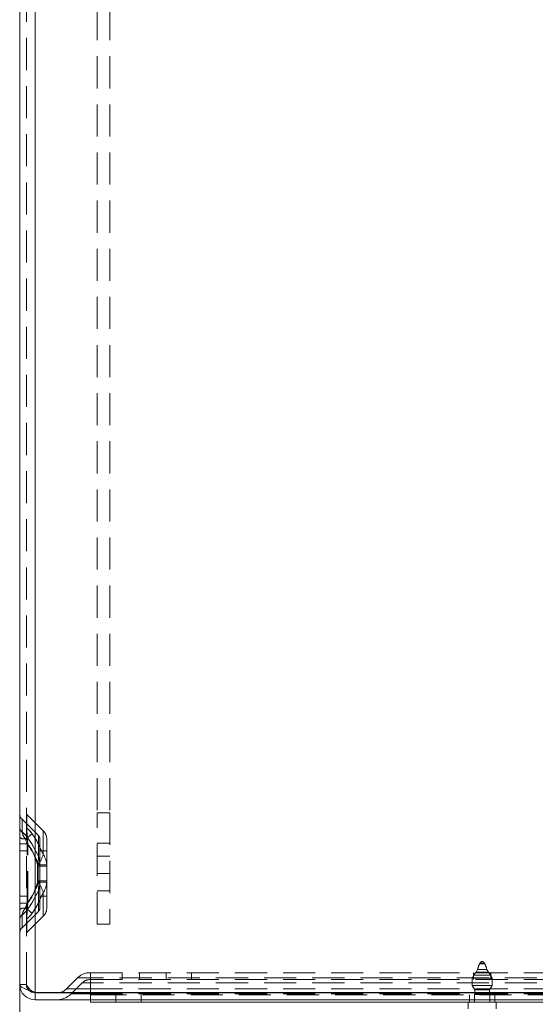
# Model space of a CAD drawing. Units: millimetres. Extents: x 0 to 420, y 0 to 297.
# Drawn here: x 196 to 216, y 141 to 180 of the extents above; entities that cross this region are included whole.
import ezdxf

# ---------------------------------------------------------------- set-up
doc = ezdxf.new("R2010")
doc.units = ezdxf.units.MM
doc.linetypes.add('HIDDEN', pattern=[1.905, 1.27, -0.635])
doc.styles.add('SLDTEXTSTYLE1', font='GOTHIC.TTF', dxfattribs={"width": 0.913})
doc.dimstyles.new('SLDDIMSTYLE0', dxfattribs={"dimtxt": 3.5, "dimasz": 6, "dimexe": 0, "dimexo": 0.0625, "dimgap": 0.875, "dimtad": 1, "dimdec": 1, "dimlfac": 5, "dimrnd": 1e-09, "dimzin": 12, "dimdsep": 46, "dimtxsty": 'SLDTEXTSTYLE1', "dimblk1": 'CLOSED', "dimblk2": 'CLOSED', "dimsah": 1, "dimcen": 0.09, "dimadec": 0, "dimazin": 3, "dimtfac": 1, "dimtdec": 1, "dimtofl": 0, "dimtmove": 0, "dimatfit": 3, "dimldrblk": 'CLOSED', "dimfxl": 1, "dimfrac": 2, "dimtolj": 1, "dimtzin": 12, "dimarcsym": 0})

# ---------------------------------------------------------------- blocks, each defined once
blk = doc.blocks.new('_CLOSED')
at = {"color": 0, "linetype": 'ByBlock', "lineweight": -2}
for p, q in [((-1, 0.166667), (0, 0)), ((-1, 0.166667), (-1, -0.166667)), ((0, 0), (-1, -0.166667)), ((0, 0), (-1, 0))]:
    blk.add_line(p, q, dxfattribs=at)
blk = doc.blocks.new('_D_2')
at = {"color": 7, "linetype": 'Continuous', "lineweight": 0}
for p, q in [((236.042, 142.098), (236.042, 126.998)), ((196.042, 141.508), (196.042, 126.998)), ((236.042, 127.998), (196.042, 127.998))]:
    blk.add_line(p, q, dxfattribs=at)
at = {"color": 7, "linetype": 'Continuous', "lineweight": 0, "xscale": 6, "yscale": 6, "rotation": 180}
blk.add_blockref('_CLOSED', (196.042, 127.998, 0.02), dxfattribs=at)
at = {"color": 7, "linetype": 'Continuous', "lineweight": 0, "xscale": 6, "yscale": 6}
blk.add_blockref('_CLOSED', (236.042, 127.998, 0.02), dxfattribs=at)
at = {"color": 7, "linetype": 'Continuous', "lineweight": 0, "insert": (212.165, 132.469), "char_height": 3.5, "attachment_point": 1, "style": 'SLDTEXTSTYLE1'}
blk.add_mtext('200', dxfattribs=at)

msp = doc.modelspace()

# ---------------------------------------------------------------- linework, layer by layer
at = {"color": 7, "linetype": 'Continuous', "lineweight": 15}
for p, q in [((196.042, 141.508), (196.042, 280.288)), ((196.652, 141.183), (196.652, 280.614)), ((196.652, 141.183), (232.032, 141.183)), ((196.652, 140.898), (196.652, 141.168)), ((196.652, 141.168), (232.032, 141.168)), ((196.652, 140.898), (232.032, 140.898)), ((198.842, 140.798), (198.842, 140.898)), ((199.842, 140.798), (198.842, 140.798)), ((228.842, 140.798), (199.842, 140.798)), ((213.792, 140.798), (213.792, 140.538)), ((214.892, 140.538), (214.892, 140.798))]:
    msp.add_line(p, q, dxfattribs=at)
at = {"color": 7, "linetype": 'HIDDEN', "lineweight": 0}
for p, q in [((196.312, 141.508), (196.312, 280.288)), ((196.652, 280.614), (196.652, 141.183)), ((199.112, 273.498), (199.112, 148.298)), ((199.612, 273.498), (199.612, 148.298)), ((196.975, 147.588), (196.327, 148.236)), ((196.327, 147.687), (196.327, 148.236)), ((196.327, 147.687), (196.327, 148.236)), ((199.112, 148.298), (199.612, 148.298)), ((199.112, 143.898), (199.112, 148.298)), ((199.612, 148.298), (199.612, 143.898)), ((196.136, 147.544), (196.136, 148.045)), ((196.136, 147.544), (196.136, 148.045)), ((196.784, 147.397), (196.136, 148.045)), ((196.784, 146.579), (196.784, 147.397)), ((196.784, 146.579), (196.784, 147.397)), ((196.975, 146.655), (196.975, 147.588)), ((196.975, 146.655), (196.975, 147.588)), ((196.042, 147.072), (196.335, 147.072)), ((196.335, 147.072), (196.042, 147.072)), ((196.042, 147.072), (196.335, 147.072)), ((196.335, 147.072), (196.042, 147.072)), ((196.335, 147.072), (196.261, 147.269)), ((196.312, 147.072), (196.358, 147.072)), ((196.358, 147.072), (196.312, 147.072)), ((196.312, 147.072), (196.358, 147.072)), ((196.358, 147.072), (196.312, 147.072)), ((196.335, 144.725), (196.335, 147.072)), ((196.358, 144.725), (196.358, 147.072)), ((196.842, 146.184), (196.842, 147.256)), ((197.112, 146.184), (197.112, 147.256)), ((199.612, 147.098), (199.112, 147.098)), ((196.312, 146.798), (196.042, 146.798)), ((197.112, 146.798), (196.842, 146.798)), ((199.612, 146.578), (199.112, 146.578)), ((196.751, 146.235), (196.751, 146.184)), ((196.751, 146.184), (196.842, 146.184)), ((196.751, 146.184), (196.751, 145.612)), ((196.842, 146.184), (196.751, 146.184)), ((196.751, 146.184), (196.842, 146.184)), ((196.842, 146.184), (196.751, 146.184)), ((196.774, 146.235), (196.775, 146.184)), ((196.775, 146.184), (196.775, 145.612)), ((196.775, 146.184), (197.112, 146.184)), ((197.112, 146.184), (196.775, 146.184)), ((196.775, 146.184), (197.112, 146.184)), ((197.112, 146.184), (196.775, 146.184)), ((196.842, 146.184), (196.842, 146.237)), ((196.842, 145.612), (196.842, 146.184)), ((197.112, 146.184), (197.111, 146.24)), ((197.112, 145.612), (197.112, 146.184)), ((199.112, 145.898), (199.612, 145.898)), ((196.842, 145.612), (196.751, 145.612)), ((196.751, 145.612), (196.751, 145.561)), ((196.751, 145.612), (196.842, 145.612)), ((196.842, 145.612), (196.751, 145.612)), ((196.751, 145.612), (196.842, 145.612)), ((196.775, 145.612), (196.774, 145.561)), ((197.112, 145.612), (196.775, 145.612)), ((196.775, 145.612), (197.112, 145.612)), ((197.112, 145.612), (196.775, 145.612)), ((196.775, 145.612), (197.112, 145.612)), ((196.842, 145.56), (196.842, 145.612)), ((196.842, 144.541), (196.842, 145.612)), ((197.111, 145.557), (197.112, 145.612)), ((197.112, 144.541), (197.112, 145.612)), ((196.042, 144.998), (196.312, 144.998)), ((196.784, 145.218), (196.784, 144.4)), ((196.784, 145.218), (196.784, 144.4)), ((196.842, 144.998), (197.112, 144.998)), ((196.975, 145.142), (196.975, 144.209)), ((196.975, 145.142), (196.975, 144.209)), ((199.112, 145.218), (199.612, 145.218)), ((196.042, 144.725), (196.335, 144.725)), ((196.335, 144.725), (196.042, 144.725)), ((196.042, 144.725), (196.335, 144.725)), ((196.335, 144.725), (196.042, 144.725)), ((196.261, 144.528), (196.335, 144.725)), ((196.312, 144.725), (196.358, 144.725)), ((196.358, 144.725), (196.312, 144.725)), ((196.312, 144.725), (196.358, 144.725)), ((196.358, 144.725), (196.312, 144.725)), ((196.136, 143.752), (196.784, 144.4)), ((196.136, 144.253), (196.136, 143.752)), ((196.136, 144.253), (196.136, 143.752)), ((196.327, 143.561), (196.975, 144.209)), ((196.327, 144.109), (196.327, 143.561)), ((196.327, 144.109), (196.327, 143.561)), ((199.612, 143.898), (199.112, 143.898)), ((214.249, 142.343), (214.236, 142.318)), ((214.449, 142.318), (214.236, 142.318)), ((214.436, 142.343), (214.249, 142.343)), ((214.449, 142.318), (214.436, 142.343)), ((198.816, 141.968), (198.842, 141.968)), ((198.842, 141.766), (198.842, 141.968)), ((198.842, 141.968), (229.842, 141.968)), ((198.842, 141.766), (198.842, 141.968)), ((200.102, 141.968), (200.102, 141.698)), ((200.782, 141.698), (200.782, 141.968)), ((201.842, 141.968), (201.842, 141.698)), ((202.842, 141.968), (202.842, 141.698)), ((214.002, 141.968), (214.002, 141.698)), ((214.672, 141.878), (214.013, 141.878)), ((214.099, 141.998), (214.161, 142.098)), ((214.585, 141.998), (214.099, 141.998)), ((214.524, 142.098), (214.161, 142.098)), ((214.524, 142.098), (214.585, 141.998)), ((214.682, 141.698), (214.682, 141.968)), ((196.312, 141.508), (196.042, 141.508)), ((198.328, 141.766), (197.892, 141.33)), ((198.519, 141.575), (198.083, 141.139)), ((198.842, 141.766), (198.328, 141.766)), ((198.328, 141.766), (198.842, 141.766)), ((198.842, 141.575), (198.519, 141.575)), ((198.519, 141.575), (198.842, 141.575)), ((198.816, 141.698), (198.842, 141.698)), ((198.842, 141.766), (198.842, 141.33)), ((229.842, 141.766), (198.842, 141.766)), ((198.842, 141.575), (198.842, 141.698)), ((198.842, 141.698), (229.842, 141.698)), ((198.842, 141.575), (198.842, 141.698)), ((198.842, 141.575), (198.842, 141.139)), ((229.842, 141.575), (198.842, 141.575)), ((214.736, 141.758), (213.949, 141.758)), ((213.949, 141.458), (213.949, 141.758)), ((214.736, 141.758), (214.736, 141.458)), ((197.892, 141.33), (198.842, 141.33)), ((198.842, 141.33), (197.892, 141.33)), ((198.083, 141.139), (198.842, 141.139)), ((198.842, 141.139), (198.083, 141.139)), ((198.842, 141.33), (229.842, 141.33)), ((198.842, 141.33), (198.842, 141.168)), ((198.842, 141.183), (198.842, 141.33)), ((198.842, 140.898), (198.842, 141.139)), ((198.842, 141.139), (229.842, 141.139)), ((198.842, 141.139), (198.842, 141.098)), ((198.842, 140.898), (198.842, 141.098)), ((198.842, 141.098), (199.842, 141.098)), ((228.842, 141.098), (199.842, 141.098)), ((199.842, 140.798), (199.842, 141.098)), ((199.842, 141.098), (199.842, 140.898)), ((200.842, 140.798), (200.842, 141.098)), ((213.842, 141.098), (213.842, 140.798)), ((214.051, 141.298), (213.949, 141.458)), ((214.736, 141.458), (213.949, 141.458)), ((214.042, 141.109), (214.042, 140.798)), ((214.042, 141.108), (214.642, 141.108)), ((214.634, 141.298), (214.051, 141.298)), ((214.051, 141.178), (214.051, 141.298)), ((214.634, 141.178), (214.051, 141.178)), ((214.736, 141.458), (214.634, 141.298)), ((214.634, 141.298), (214.634, 141.178)), ((214.642, 140.798), (214.642, 141.109)), ((214.842, 140.798), (214.842, 141.098))]:
    msp.add_line(p, q, dxfattribs=at)
at = {"color": 8, "linetype": 'Continuous', "lineweight": 15}
for p, q in [((198.842, 141.168), (198.842, 141.183)), ((199.842, 140.898), (199.842, 140.798))]:
    msp.add_line(p, q, dxfattribs=at)
at = {"color": 7, "linetype": 'HIDDEN', "lineweight": 0, "flags": 128}
for points in [[(196.347, 147.318), (196.328, 147.605), (196.327, 147.687)], [(196.339, 147.335), (196.511, 147.088), (196.784, 146.579)], [(196.784, 146.579), (196.525, 147.066), (196.339, 147.335)], [(196.339, 147.335), (196.511, 147.088), (196.784, 146.579)], [(196.784, 146.579), (196.525, 147.066), (196.339, 147.335)], [(196.975, 146.655), (196.716, 147.188), (196.53, 147.472)], [(196.53, 147.472), (196.702, 147.21), (196.975, 146.655)], [(196.975, 146.655), (196.716, 147.188), (196.53, 147.472)], [(196.53, 147.472), (196.702, 147.21), (196.975, 146.655)], [(196.358, 147.072), (196.353, 147.172), (196.347, 147.318)], [(196.347, 147.318), (196.351, 147.219), (196.358, 147.072)], [(196.358, 147.072), (196.353, 147.172), (196.347, 147.318)], [(196.347, 147.318), (196.351, 147.219), (196.358, 147.072)], [(196.784, 145.218), (196.525, 144.73), (196.339, 144.462)], [(196.339, 144.462), (196.511, 144.709), (196.784, 145.218)], [(196.784, 145.218), (196.525, 144.73), (196.339, 144.462)], [(196.339, 144.462), (196.511, 144.709), (196.784, 145.218)], [(196.53, 144.325), (196.702, 144.586), (196.975, 145.142)], [(196.975, 145.142), (196.716, 144.609), (196.53, 144.325)], [(196.53, 144.325), (196.702, 144.586), (196.975, 145.142)], [(196.975, 145.142), (196.716, 144.609), (196.53, 144.325)], [(196.347, 144.479), (196.351, 144.578), (196.358, 144.725)], [(196.358, 144.725), (196.353, 144.625), (196.347, 144.479)], [(196.347, 144.479), (196.351, 144.578), (196.358, 144.725)], [(196.358, 144.725), (196.353, 144.625), (196.347, 144.479)], [(213.949, 141.758), (213.994, 141.844), (214.013, 141.878)], [(214.013, 141.878), (214.054, 141.94), (214.099, 141.998)], [(214.585, 141.998), (214.631, 141.94), (214.672, 141.878)], [(214.672, 141.878), (214.69, 141.844), (214.736, 141.758)], [(214.043, 141.109), (214.043, 141.109), (214.044, 141.115), (214.046, 141.128), (214.049, 141.147), (214.051, 141.169), (214.051, 141.178)]]:
    msp.add_lwpolyline(points, dxfattribs=at)
at = {"color": 7, "linetype": 'Continuous', "lineweight": 15, "flags": 128}
for points in [[(196.652, 141.183), (196.44, 141.257), (196.253, 141.33), (196.118, 141.404), (196.049, 141.478), (196.042, 141.508)], [(196.421, 141.264), (196.511, 141.199), (196.652, 141.168)]]:
    msp.add_lwpolyline(points, dxfattribs=at)
at = {"color": 7, "linetype": 'HIDDEN', "lineweight": 0}
for centre, radius, start, end in [((196.362, 148.271), 0.32, 180, 225), ((196.362, 148.271), 0.05, 180, 225), ((196.258, 147.722), 0.215, 182.1403, 235.6485), ((196.713, 147.64), 0.585, 189.4315, 219.3623), ((195.681, 146.901), 0.788, 33.393, 54.7219), ((195.583, 146.806), 0.922, 34.9587, 53.1561), ((196.854, 147.704), 0.735, 192.5418, 216.2521), ((195.302, 148.489), 1.551, 308.1716, 311.9359), ((196.346, 147.715), 0.0337, 182.1403, 235.6485), ((195.903, 147.085), 0.737, 31.6483, 54.8315), ((195.805, 146.993), 0.869, 33.432, 53.0478), ((194.094, 150.184), 3.645, 308.1716, 311.9359), ((196.642, 147.256), 0.2, 0, 45), ((196.642, 147.256), 0.47, 0, 45), ((196.222, 147.566), 0.299, 233.0208, 277.3885), ((196.341, 147.364), 0.0468, 233.0208, 277.3885), ((194.484, 145.629), 2.347, 14.984, 37.9456), ((194.473, 145.623), 2.358, 15.0401, 37.8895), ((194.507, 145.629), 2.347, 14.984, 37.9456), ((194.497, 145.623), 2.358, 15.0401, 37.8895), ((195.338, 146.544), 1.447, 347.6683, 1.3653), ((195.351, 146.543), 1.433, 347.6025, 1.4311), ((195.308, 147.194), 1.752, 326.8388, 342.0861), ((195.334, 147.181), 1.723, 326.7124, 342.2125), ((195.866, 146.247), 0.976, 359.3821, 19.8752), ((195.864, 146.247), 0.978, 359.4011, 19.8563), ((196.275, 146.195), 0.838, 3.0787, 33.3165), ((196.274, 146.194), 0.839, 3.1028, 33.2924), ((196.471, 171.857), 25.623, 270.6254, 270.829), ((195.74, 241.034), 94.805, 270.62543, 270.82899), ((194.473, 146.173), 2.358, 322.1105, 344.9599), ((194.484, 146.168), 2.347, 322.0544, 345.016), ((194.497, 146.173), 2.358, 322.1105, 344.9599), ((194.507, 146.168), 2.347, 322.0544, 345.016), ((195.351, 145.254), 1.433, 358.5689, 12.3975), ((196.471, 119.94), 25.623, 89.171, 89.3746), ((195.338, 145.253), 1.447, 358.6347, 12.3317), ((195.27, 144.585), 1.793, 18.0911, 32.984), ((195.74, 50.763), 94.805, 89.17101, 89.37457), ((195.241, 144.571), 1.825, 18.2222, 32.8529), ((195.835, 145.555), 1.007, 340.4466, 0.2961), ((195.849, 145.553), 0.993, 340.3078, 0.4349), ((196.276, 145.602), 0.837, 326.6677, 356.937), ((196.277, 145.601), 0.835, 326.6437, 356.9611), ((196.222, 144.231), 0.299, 82.6115, 126.9792), ((196.258, 144.075), 0.215, 124.3515, 177.8597), ((196.854, 144.093), 0.735, 143.7479, 167.4582), ((196.713, 144.157), 0.585, 140.6377, 170.5685), ((195.681, 144.896), 0.788, 305.2781, 326.607), ((195.583, 144.991), 0.922, 306.8439, 325.0413), ((195.302, 143.308), 1.551, 48.0641, 51.8284), ((196.341, 144.433), 0.0468, 82.6115, 126.9792), ((199.474, 144.129), 3.147, 173.6089, 180.3534), ((195.805, 144.804), 0.869, 306.9522, 326.568), ((195.903, 144.712), 0.737, 305.1685, 328.3517), ((194.094, 141.613), 3.645, 48.0641, 51.8284), ((196.642, 144.541), 0.2, 315, 0), ((196.642, 144.541), 0.47, 315, 0), ((196.346, 144.082), 0.0337, 124.3515, 177.8597), ((196.362, 143.526), 0.32, 135, 180), ((196.362, 143.526), 0.05, 135, 180), ((214.382, 142.274), 0.15, 105.3236, 152.3254), ((214.303, 142.274), 0.15, 27.6746, 74.6764), ((198.816, 141.278), 0.69, 90, 135), ((196.595, 141.488), 0.283, 175.8758, 232.1835), ((196.87, 141.75), 0.608, 203.4308, 249.0027), ((198.816, 141.278), 0.42, 90, 135), ((197.503, 141.718), 0.82, 270, 315), ((197.503, 141.718), 0.55, 283.0211, 315), ((214.944, 141.18), 0.31, 180.2192, 193.1197)]:
    msp.add_arc(centre, radius, start, end, dxfattribs=at)
at = {"color": 7, "linetype": 'Continuous', "lineweight": 15}
for centre, radius, start, end in [((196.652, 141.508), 0.61, 180, 270), ((197.503, 141.718), 0.55, 270, 283.0211)]:
    msp.add_arc(centre, radius, start, end, dxfattribs=at)
at = {"color": 7, "linetype": 'HIDDEN', "lineweight": 0}
for start_param, end_param in [(0.431437, 0.796191), (5.486995, 5.851749)]:
    msp.add_ellipse((214.342, 141.362), major_axis=(0, 1.053), ratio=0.241434, start_param=start_param, end_param=end_param, dxfattribs=at)

# ---------------------------------------------------------------- dimensions: what is measured, and where the dimension line sits
at = {"color": 7, "linetype": 'Continuous', "lineweight": 0}
dim = msp.add_linear_dim(base=(196.042, 127.998), p1=(236.042, 142.098), p2=(196.042, 141.508), dimstyle='SLDDIMSTYLE0', dxfattribs=at)
dim.commit()
dim.dimension.update_dxf_attribs({"geometry": '_D_2', "text_midpoint": (216.042, 127.998), "dimtype": 160})

doc.saveas('drawing.dxf')
